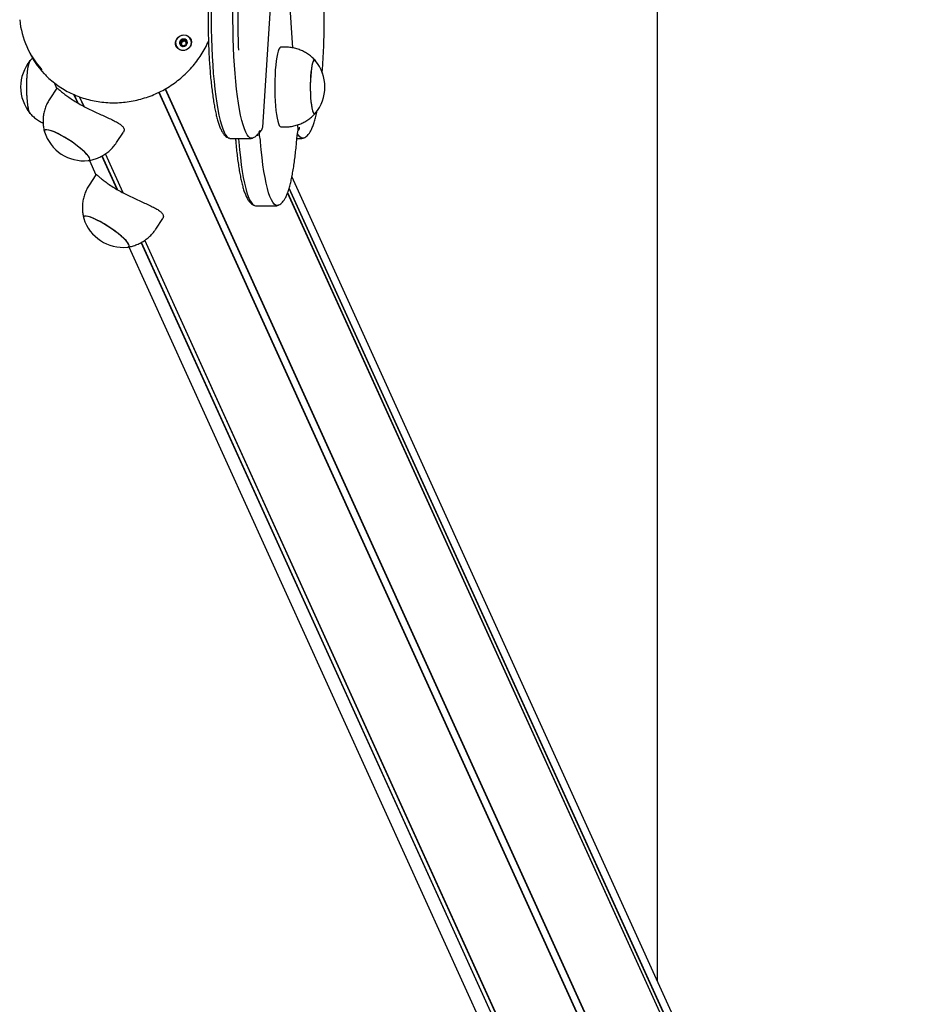
# Model space of a CAD drawing. Units: millimetres. Extents: x -8912 to 12311, y -2307 to 5573.
# Drawn here: x 6825 to 7277, y 1112 to 1605 of the extents above; entities that cross this region are included whole.
import ezdxf

# ---------------------------------------------------------------- set-up
doc = ezdxf.new("R2010")
doc.units = ezdxf.units.MM
doc.header["$LTSCALE"] = 10

msp = doc.modelspace()

# ---------------------------------------------------------------- linework, layer by layer
at = {"color": 7, "linetype": 'Continuous', "lineweight": 25}
for p, q in [((7143.78, 1123.75), (7143.78, 2249.75)), ((6946.19, 1551.18), (6952.99, 1656.02)), ((6961.19, 1590.84), (6957.07, 1654.47)), ((6904.69, 1592.63), (6904.73, 1592.53)), ((6907.13, 1594.67), (6907.34, 1594.21)), ((6907.34, 1594.21), (6907.58, 1593.87)), ((6828.19, 1591.14), (6828.78, 1589.84)), ((6906.13, 1591.57), (6905.92, 1592.03)), ((6957.3, 1591.25), (6955.33, 1591.25)), ((6841.71, 1573.47), (6843.01, 1570.61)), ((6843.03, 1570.65), (6839.58, 1565.39)), ((6853.6, 1563.27), (6851.68, 1567.49)), ((7251.75, 781.56), (6894.18, 1568.61)), ((7251.86, 781.66), (6894.31, 1568.67)), ((7254.93, 783.31), (6897.38, 1570.31)), ((7255.08, 783.35), (6897.51, 1570.38)), ((6853.77, 1563.17), (6851.83, 1567.43)), ((6856.64, 1561.57), (6854.46, 1566.36)), ((6856.71, 1561.53), (6854.53, 1566.34)), ((6873.01, 1543.43), (6876.47, 1548.7)), ((6944.61, 1547.64), (6944.69, 1548.83)), ((6946.19, 1551.18), (6946.19, 1551.21)), ((6955.33, 1551.25), (6957.3, 1551.25)), ((6963.86, 1549.64), (6963.69, 1552.28)), ((6963.77, 1548.83), (6963.86, 1549.61)), ((6963.86, 1549.61), (6963.86, 1549.64)), ((6930.75, 1545.43), (6939.64, 1545.43)), ((6932.55, 1545.43), (6932.6, 1544.86)), ((6963.29, 1545.43), (6965.08, 1545.43)), ((6859.41, 1534.51), (6862.68, 1527.31)), ((6873.27, 1519.97), (6865.67, 1536.71)), ((6873.44, 1519.87), (6865.76, 1536.76)), ((6876.31, 1518.27), (6867.44, 1537.8)), ((6876.38, 1518.23), (6867.48, 1537.83)), ((6862.71, 1527.35), (6859.25, 1522.09)), ((7273.63, 837.93), (6960.82, 1526.45)), ((7277.23, 817.08), (6958.66, 1518.28)), ((7277.2, 817.21), (6958.68, 1518.32)), ((7277.38, 820.51), (6959.38, 1520.46)), ((7277.43, 820.64), (6959.42, 1520.6)), ((6943.47, 1511.75), (6952.36, 1511.75)), ((6892.68, 1500.13), (6896.14, 1505.4)), ((7210.97, 781.66), (6887.11, 1494.5)), ((7211.07, 781.56), (6887.15, 1494.53)), ((6879.08, 1491.21), (7192.6, 801.11)), ((7207.93, 783.35), (6885.34, 1493.41)), ((7208.07, 783.31), (6885.44, 1493.46))]:
    msp.add_line(p, q, dxfattribs=at)
at = {"color": 7, "linetype": 'Continuous', "lineweight": 25, "flags": 128}
for points in [[(6920.43, 1609.41), (6920.41, 1604.78), (6920.44, 1600.16), (6920.54, 1595.56), (6920.68, 1591.02), (6920.88, 1586.57), (6921.14, 1582.24), (6921.45, 1578.04), (6921.8, 1574.01), (6922.21, 1570.16), (6922.66, 1566.53), (6923.15, 1563.13), (6923.68, 1559.98), (6924.25, 1557.11), (6924.85, 1554.52), (6925.48, 1552.24), (6926.14, 1550.28), (6926.82, 1548.66), (6927.51, 1547.37), (6928.22, 1546.43), (6928.94, 1545.84), (6929.23, 1545.71)], [(6920.43, 1609.41), (6920.41, 1604.78), (6920.44, 1600.16), (6920.54, 1595.56), (6920.68, 1591.02), (6920.88, 1586.57), (6921.14, 1582.24), (6921.45, 1578.04), (6921.8, 1574.01), (6922.21, 1570.16), (6922.66, 1566.53), (6923.15, 1563.13), (6923.68, 1559.98), (6924.25, 1557.11), (6924.85, 1554.52), (6925.48, 1552.24), (6926.14, 1550.28), (6926.82, 1548.66), (6927.51, 1547.37), (6928.22, 1546.43), (6928.94, 1545.84), (6929.23, 1545.71)], [(6941.2, 1545.71), (6940.53, 1545.61), (6939.81, 1545.84), (6939.09, 1546.43), (6938.38, 1547.37), (6937.68, 1548.66), (6937, 1550.28), (6936.35, 1552.24), (6935.71, 1554.52), (6935.11, 1557.11), (6934.54, 1559.98), (6934.01, 1563.13), (6933.52, 1566.53), (6933.07, 1570.16), (6932.67, 1574.01), (6932.31, 1578.04), (6932, 1582.24), (6931.75, 1586.57), (6931.55, 1591.02), (6931.4, 1595.56), (6931.31, 1600.16), (6931.27, 1604.78), (6931.29, 1609.41)], [(6941.2, 1545.71), (6940.53, 1545.61), (6939.81, 1545.84), (6939.09, 1546.43), (6938.38, 1547.37), (6937.68, 1548.66), (6937, 1550.28), (6936.35, 1552.24), (6935.71, 1554.52), (6935.11, 1557.11), (6934.54, 1559.98), (6934.01, 1563.13), (6933.52, 1566.53), (6933.07, 1570.16), (6932.67, 1574.01), (6932.31, 1578.04), (6932, 1582.24), (6931.75, 1586.57), (6931.55, 1591.02), (6931.4, 1595.56), (6931.31, 1600.16), (6931.27, 1604.78), (6931.29, 1609.41)], [(6910.32, 1594.89), (6910.55, 1593.76), (6910.42, 1592.61), (6909.95, 1591.53), (6909.16, 1590.61), (6908.14, 1589.94), (6906.98, 1589.58), (6905.77, 1589.56), (6904.63, 1589.88), (6903.65, 1590.51), (6902.93, 1591.4), (6902.52, 1592.47), (6902.47, 1593.62), (6902.78, 1594.75), (6903.42, 1595.76), (6904.33, 1596.56), (6905.43, 1597.08), (6906.63, 1597.28), (6907.82, 1597.13), (6908.89, 1596.64), (6909.75, 1595.88), (6910.32, 1594.89)], [(6906.71, 1597.18), (6905.53, 1597.01), (6904.45, 1596.53), (6903.54, 1595.76), (6902.9, 1594.78), (6902.58, 1593.68), (6902.61, 1592.56), (6902.98, 1591.51), (6903.67, 1590.63), (6904.61, 1589.99), (6905.71, 1589.66), (6906.89, 1589.66), (6908.03, 1589.99), (6909.04, 1590.63), (6909.82, 1591.51), (6910.31, 1592.56), (6910.46, 1593.68), (6910.25, 1594.78), (6909.72, 1595.76), (6908.9, 1596.53), (6907.86, 1597.01), (6906.71, 1597.18)], [(6904.66, 1592.69), (6905.05, 1592.08), (6905.66, 1591.68), (6906.4, 1591.53), (6907.16, 1591.68), (6907.81, 1592.08), (6908.27, 1592.69), (6908.45, 1593.4), (6908.34, 1594.12), (6907.95, 1594.72), (6907.34, 1595.13), (6906.6, 1595.27), (6905.85, 1595.13), (6905.19, 1594.72), (6904.74, 1594.11), (6904.55, 1593.4), (6904.66, 1592.69)], [(6955.33, 1591.25), (6955.14, 1591.22), (6954.73, 1590.88), (6954.32, 1590.19), (6953.94, 1589.17), (6953.58, 1587.82), (6953.25, 1586.18), (6952.95, 1584.28), (6952.7, 1582.14), (6952.5, 1579.8), (6952.35, 1577.32), (6952.25, 1574.72), (6952.2, 1572.07), (6952.21, 1569.4), (6952.28, 1566.76), (6952.4, 1564.2), (6952.57, 1561.77), (6952.79, 1559.51), (6953.06, 1557.45), (6953.37, 1555.65), (6953.71, 1554.12), (6954.08, 1552.9), (6954.48, 1552), (6954.89, 1551.45), (6955.3, 1551.25), (6955.33, 1551.25)], [(6829.8, 1557.94), (6829.47, 1558.48), (6829.15, 1559.38), (6828.86, 1560.6), (6828.6, 1562.11), (6828.39, 1563.87), (6828.22, 1565.84), (6828.11, 1567.95), (6828.05, 1570.15), (6828.06, 1572.37), (6828.11, 1574.57), (6828.23, 1576.68), (6828.39, 1578.64), (6828.61, 1580.4), (6828.86, 1581.91), (6829.16, 1583.13), (6829.48, 1584.02), (6829.8, 1584.55)], [(6828.24, 1576.9), (6828.41, 1578.84), (6828.63, 1580.57), (6828.89, 1582.05), (6829.19, 1583.24), (6829.51, 1584.1), (6829.84, 1584.59)], [(6972.51, 1584.52), (6972.5, 1584.52), (6972.16, 1584.75), (6971.81, 1584.6), (6971.47, 1584.1), (6971.15, 1583.24), (6970.85, 1582.05), (6970.59, 1580.57), (6970.37, 1578.84), (6970.2, 1576.89), (6970.08, 1574.8), (6970.02, 1572.61), (6970.01, 1570.38), (6970.06, 1568.17), (6970.17, 1566.05), (6970.33, 1564.07), (6970.54, 1562.29), (6970.79, 1560.75), (6971.08, 1559.5), (6971.4, 1558.56), (6971.73, 1557.98), (6972.08, 1557.75), (6972.43, 1557.9), (6972.51, 1557.98)], [(6972.51, 1584.52), (6972.47, 1584.57), (6972.12, 1584.75), (6971.77, 1584.57), (6971.43, 1584.02), (6971.11, 1583.13), (6970.82, 1581.91)], [(6970.82, 1581.91), (6970.56, 1580.4), (6970.35, 1578.64), (6970.18, 1576.68), (6970.07, 1574.57), (6970.01, 1572.37), (6970.01, 1570.14), (6970.07, 1567.94), (6970.18, 1565.83), (6970.35, 1563.87), (6970.56, 1562.11), (6970.82, 1560.6), (6971.11, 1559.38), (6971.43, 1558.48), (6971.77, 1557.94), (6972.12, 1557.75), (6972.46, 1557.93), (6972.51, 1557.98)], [(6829.77, 1557.98), (6829.44, 1558.56), (6829.12, 1559.5), (6828.83, 1560.75), (6828.58, 1562.29), (6828.37, 1564.07), (6828.21, 1566.05), (6828.1, 1568.18), (6828.05, 1570.38), (6828.06, 1572.61), (6828.12, 1574.8), (6828.24, 1576.9)], [(6859.43, 1535.75), (6858.95, 1536.56), (6858.17, 1537.52), (6857.13, 1538.61), (6855.84, 1539.79), (6854.34, 1541.04), (6852.68, 1542.32), (6850.9, 1543.59), (6849.04, 1544.82), (6847.16, 1545.98), (6845.31, 1547.04), (6843.54, 1547.96), (6841.89, 1548.72), (6840.42, 1549.3), (6839.17, 1549.68), (6838.16, 1549.86), (6837.42, 1549.83), (6836.98, 1549.59), (6836.84, 1549.15), (6836.91, 1548.79)], [(6845.11, 1547.14), (6843.36, 1548.04), (6841.73, 1548.79), (6840.28, 1549.35), (6839.05, 1549.71), (6838.06, 1549.87), (6837.36, 1549.82), (6836.95, 1549.55), (6836.85, 1549.09), (6836.91, 1548.79)], [(6858.83, 1534.39), (6859.09, 1534.44), (6859.5, 1534.7), (6859.6, 1535.17), (6859.39, 1535.82), (6858.88, 1536.65), (6858.07, 1537.63), (6857, 1538.73), (6855.69, 1539.92), (6854.17, 1541.17), (6852.49, 1542.45), (6850.7, 1543.72), (6848.84, 1544.95), (6846.96, 1546.1), (6845.11, 1547.14)], [(6934.04, 1545.43), (6934.08, 1545.11), (6934.21, 1543.78)], [(6934.04, 1545.43), (6934.08, 1545.11), (6934.21, 1543.78)], [(6934.21, 1543.78), (6934.58, 1539.77), (6934.99, 1535.96), (6935.44, 1532.35), (6935.94, 1528.99), (6936.48, 1525.88), (6937.05, 1523.04), (6937.66, 1520.5), (6938.29, 1518.27), (6938.95, 1516.35), (6939.63, 1514.77), (6940.33, 1513.53), (6941.04, 1512.64), (6941.76, 1512.1), (6942.03, 1511.99)], [(6934.21, 1543.78), (6934.58, 1539.77), (6934.99, 1535.96), (6935.44, 1532.35), (6935.94, 1528.99), (6936.48, 1525.88), (6937.05, 1523.04), (6937.66, 1520.5), (6938.29, 1518.27), (6938.95, 1516.35), (6939.63, 1514.77), (6940.33, 1513.53), (6941.04, 1512.64), (6941.76, 1512.1), (6941.93, 1512.03)], [(6953.9, 1512.02), (6953.35, 1511.92), (6952.63, 1512.1), (6951.91, 1512.64), (6951.2, 1513.53), (6950.5, 1514.77), (6949.82, 1516.35), (6949.16, 1518.27), (6948.52, 1520.5), (6947.92, 1523.04), (6947.34, 1525.88), (6946.81, 1528.99), (6946.31, 1532.35), (6945.85, 1535.96), (6945.44, 1539.77), (6945.08, 1543.78)], [(6953.9, 1512.02), (6953.35, 1511.92), (6952.63, 1512.1), (6951.91, 1512.64), (6951.2, 1513.53), (6950.5, 1514.77), (6949.82, 1516.35), (6949.16, 1518.27), (6948.52, 1520.5), (6947.92, 1523.04), (6947.34, 1525.88), (6946.81, 1528.99), (6946.31, 1532.35), (6945.85, 1535.96), (6945.44, 1539.77), (6945.08, 1543.78)], [(6966.62, 1545.71), (6966.17, 1545.61), (6965.45, 1545.74), (6964.73, 1546.22), (6964.02, 1547.07), (6963.59, 1547.75)], [(6966.62, 1545.71), (6966.17, 1545.61), (6965.45, 1545.74), (6964.73, 1546.22), (6964.02, 1547.07), (6963.59, 1547.75)], [(6858.83, 1534.39), (6859.03, 1534.42), (6859.47, 1534.66), (6859.6, 1535.11), (6859.43, 1535.75)], [(6864.79, 1503.84), (6863.03, 1504.74), (6861.4, 1505.49), (6859.95, 1506.05), (6858.72, 1506.41), (6857.74, 1506.57), (6857.03, 1506.52), (6856.62, 1506.25), (6856.52, 1505.79), (6856.58, 1505.49)], [(6879.1, 1492.45), (6878.62, 1493.26), (6877.84, 1494.22), (6876.8, 1495.31), (6875.51, 1496.49), (6874.01, 1497.74), (6872.35, 1499.02), (6870.57, 1500.29), (6868.71, 1501.52), (6866.83, 1502.68), (6864.98, 1503.74), (6863.21, 1504.66), (6861.57, 1505.42), (6860.1, 1506), (6858.84, 1506.38), (6857.83, 1506.56), (6857.09, 1506.53), (6856.65, 1506.29), (6856.52, 1505.85), (6856.58, 1505.49)], [(6878.5, 1491.09), (6878.76, 1491.14), (6879.17, 1491.4), (6879.27, 1491.87), (6879.06, 1492.52), (6878.55, 1493.35), (6877.74, 1494.33), (6876.67, 1495.43), (6875.36, 1496.62), (6873.84, 1497.87), (6872.17, 1499.15), (6870.37, 1500.42), (6868.51, 1501.65), (6866.63, 1502.8), (6864.79, 1503.84)], [(6878.5, 1491.09), (6878.7, 1491.12), (6879.14, 1491.36), (6879.27, 1491.81), (6879.1, 1492.45)]]:
    msp.add_lwpolyline(points, dxfattribs=at)
at = {"color": 7, "linetype": 'Continuous', "lineweight": 25}
for centre, radius, start, end in [((7290.14, 1605.44), 356.45, 177.7091, 182.5283), ((6867.65, 1609.07), 43.34, 185.5448, 222.4534), ((6906.42, 1593.26), 1.85, 138.4778, 199.8992), ((6906.63, 1593.12), 2.09, 83.09, 139.3884), ((6906.61, 1592.82), 1.18, 168.9977, 199.0903), ((6906.78, 1592.78), 1.35, 110.6422, 168.3129), ((6906.8, 1592.81), 1.32, 53.5827, 111.9978), ((6906.68, 1593.4), 1.81, 25.077, 83.7018), ((6906.88, 1592.95), 1.16, 24.9595, 52.7479), ((6868.33, 1607.83), 43.45, 204.4619, 223.5079), ((6906.65, 1592.91), 1.26, 240.1125, 257.9848), ((6845.69, 1571.25), 20.72, 140.1928, 219.8072), ((6956.59, 1571.25), 20.73, 320.1928, 39.8072), ((6856.68, 1555), 20.72, 197.4502, 275.9428), ((6935.12, 1545), 8.71, 12.225, 16.5132), ((6946.07, 1547.25), 2.47, 175.6075, 189.568), ((6920.27, 1542), 24.87, 4.1066, 11.5965), ((6876.35, 1511.7), 20.73, 197.4502, 275.9428)]:
    msp.add_arc(centre, radius, start, end, dxfattribs=at)
for points, knots in [([(6919.24, 1622.37), (6919.2, 1621.65), (6919.11, 1619.56), (6918.98, 1616.03), (6918.88, 1611.8), (6918.83, 1607.53), (6918.84, 1603.24), (6918.89, 1598.97), (6918.99, 1594.74), (6919.13, 1590.56), (6919.33, 1586.46), (6919.58, 1582.47), (6919.87, 1578.59), (6920.2, 1574.86), (6920.58, 1571.28), (6921.01, 1567.89), (6921.47, 1564.69), (6921.97, 1561.7), (6922.51, 1558.94), (6923.09, 1556.4), (6923.72, 1554.1), (6924.39, 1552.03), (6925.14, 1550.18), (6925.95, 1548.64), (6926.8, 1547.42), (6927.72, 1546.54), (6928.5, 1545.97), (6929.05, 1545.8), (6929.22, 1545.74)], [0, 0, 0, 0, 0.021441, 0.06222, 0.102991, 0.143751, 0.184506, 0.225261, 0.26602, 0.306788, 0.34757, 0.388375, 0.42921, 0.470084, 0.511012, 0.552011, 0.593105, 0.634329, 0.675733, 0.717396, 0.759441, 0.802074, 0.845654, 0.890782, 0.930462, 0.961657, 0.988569, 1, 1, 1, 1]), ([(6975.93, 1578.23), (6975.95, 1578.45), (6976.08, 1579.92), (6976.28, 1582.77), (6976.52, 1586.77), (6976.72, 1590.88), (6976.86, 1595.07), (6976.96, 1599.31), (6977, 1603.58), (6977, 1607.86), (6976.95, 1612.13), (6976.85, 1616.36), (6976.72, 1619.77), (6976.63, 1621.75), (6976.6, 1622.37)], [0, 0, 0, 0, 0.016832, 0.111166, 0.205394, 0.299545, 0.393638, 0.487693, 0.581723, 0.675742, 0.769762, 0.863791, 0.957842, 1, 1, 1, 1]), ([(6836.91, 1577.84), (6837.2, 1577.52), (6838.33, 1576.27), (6840.54, 1574.32), (6843.5, 1572.01), (6846.68, 1569.96), (6850.02, 1568.16), (6853.52, 1566.64), (6857.15, 1565.39), (6860.88, 1564.42), (6864.7, 1563.75), (6868.58, 1563.38), (6872.49, 1563.31), (6876.41, 1563.54), (6880.32, 1564.06), (6884.18, 1564.89), (6887.98, 1566), (6891.69, 1567.4), (6895.28, 1569.07), (6898.74, 1571.01), (6902.04, 1573.2), (6905.16, 1575.62), (6908.07, 1578.27), (6910.77, 1581.12), (6913.23, 1584.16), (6915.45, 1587.37), (6917.37, 1590.73), (6918.55, 1593.04), (6919.01, 1594.24), (6919.01, 1594.24)], [0, 0, 0, 0, 0.013818, 0.053113, 0.092421, 0.131746, 0.171088, 0.210449, 0.24983, 0.289228, 0.328644, 0.368077, 0.407524, 0.446985, 0.486457, 0.525938, 0.565427, 0.604923, 0.644423, 0.683926, 0.72343, 0.762932, 0.802432, 0.841926, 0.881414, 0.920892, 0.960359, 0.999813, 1, 1, 1, 1]), ([(6905.04, 1594.49), (6905.04, 1594.48), (6905.03, 1594.47), (6905.02, 1594.45), (6905.03, 1594.42), (6905.04, 1594.37), (6905.09, 1594.23), (6905.19, 1594), (6905.29, 1593.67), (6905.19, 1593.26), (6904.93, 1592.98), (6904.75, 1592.78), (6904.69, 1592.69), (6904.68, 1592.65), (6904.68, 1592.64), (6904.69, 1592.63)], [0, 0, 0, 0, 0.006232, 0.017772, 0.031678, 0.048364, 0.098405, 0.252507, 0.42558, 0.593984, 0.846925, 0.94386, 0.980024, 0.990645, 1, 1, 1, 1]), ([(6904.69, 1592.63), (6904.69, 1592.63), (6904.7, 1592.61), (6904.73, 1592.59), (6904.83, 1592.57), (6905.1, 1592.54), (6905.47, 1592.51), (6905.82, 1592.27), (6905.96, 1591.96), (6906.04, 1591.71), (6906.1, 1591.57), (6906.13, 1591.52), (6906.15, 1591.5), (6906.17, 1591.5), (6906.17, 1591.5)], [0, 0, 0, 0, 0.012047, 0.026509, 0.056165, 0.153106, 0.406064, 0.574479, 0.747564, 0.901675, 0.962717, 0.979959, 0.993767, 1, 1, 1, 1]), ([(6906.88, 1595.2), (6906.87, 1595.2), (6906.85, 1595.2), (6906.81, 1595.18), (6906.68, 1595.04), (6906.48, 1594.77), (6906.11, 1594.44), (6905.62, 1594.43), (6905.29, 1594.51), (6905.11, 1594.52), (6905.06, 1594.5), (6905.05, 1594.49), (6905.04, 1594.49)], [0, 0, 0, 0, 0.011122, 0.0242161, 0.0712746, 0.2717886, 0.5, 0.7282114, 0.9287254, 0.9757839, 0.988878, 1, 1, 1, 1]), ([(6905.14, 1592.53), (6905.23, 1592.63), (6905.38, 1592.79), (6905.44, 1592.99), (6905.46, 1593.05)], [0, 0, 0, 0, 0.678577, 1, 1, 1, 1]), ([(6905.46, 1593.05), (6905.45, 1593.19), (6905.44, 1593.47), (6905.3, 1593.75), (6905.24, 1593.92), (6905.23, 1593.98), (6905.24, 1594.01), (6905.25, 1594.03), (6905.27, 1594.04), (6905.32, 1594.05), (6905.51, 1594.04), (6905.83, 1593.96), (6906.14, 1594.01), (6906.3, 1594.04)], [0, 0, 0, 0, 0.209215, 0.401784, 0.462881, 0.480139, 0.49396, 0.503254, 0.513035, 0.524415, 0.571454, 0.771884, 1, 1, 1, 1]), ([(6906.28, 1591.56), (6906.29, 1591.57), (6906.4, 1591.67), (6906.56, 1591.93), (6906.94, 1592.25), (6907.44, 1592.26), (6907.76, 1592.19), (6907.94, 1592.18), (6907.99, 1592.2), (6908.01, 1592.21), (6908.01, 1592.21)], [0, 0, 0, 0, 0.011343, 0.224796, 0.467735, 0.710673, 0.924126, 0.974221, 0.98816, 1, 1, 1, 1]), ([(6906.3, 1594.04), (6906.44, 1594.13), (6906.7, 1594.3), (6906.89, 1594.58), (6907.02, 1594.71), (6907.06, 1594.74), (6907.08, 1594.74), (6907.1, 1594.74), (6907.12, 1594.72), (6907.14, 1594.7), (6907.16, 1594.67), (6907.17, 1594.65), (6907.17, 1594.64)], [0, 0, 0, 0, 0.40345, 0.757933, 0.841127, 0.861254, 0.878553, 0.894991, 0.915421, 0.940038, 0.96958, 1, 1, 1, 1]), ([(6908.37, 1594.06), (6908.36, 1594.07), (6908.35, 1594.09), (6908.32, 1594.11), (6908.22, 1594.13), (6907.96, 1594.15), (6907.58, 1594.19), (6907.23, 1594.43), (6907.09, 1594.74), (6907.01, 1594.98), (6906.96, 1595.13), (6906.92, 1595.18), (6906.9, 1595.2), (6906.88, 1595.2), (6906.88, 1595.2)], [0, 0, 0, 0, 0.012047, 0.026509, 0.056165, 0.153106, 0.406064, 0.574479, 0.747564, 0.901675, 0.962717, 0.979959, 0.993767, 1, 1, 1, 1]), ([(6907.58, 1593.87), (6907.64, 1593.84), (6907.8, 1593.74), (6908, 1593.72), (6908.13, 1593.71)], [0, 0, 0, 0, 0.342498, 1, 1, 1, 1]), ([(6908.01, 1592.21), (6908.02, 1592.22), (6908.02, 1592.23), (6908.03, 1592.25), (6908.03, 1592.28), (6908.02, 1592.33), (6907.97, 1592.47), (6907.86, 1592.7), (6907.77, 1593.03), (6907.86, 1593.44), (6908.12, 1593.72), (6908.31, 1593.92), (6908.36, 1594.01), (6908.37, 1594.05), (6908.37, 1594.06), (6908.37, 1594.06)], [0, 0, 0, 0, 0.006232, 0.017772, 0.031678, 0.048364, 0.098405, 0.252507, 0.42558, 0.593984, 0.846925, 0.94386, 0.980024, 0.990645, 1, 1, 1, 1]), ([(6972.55, 1584.45), (6972.45, 1584.57), (6971.85, 1585.28), (6970.57, 1586.43), (6968.7, 1587.86), (6966.64, 1589.06), (6964.45, 1590.02), (6962.15, 1590.72), (6959.75, 1591.17), (6958.13, 1591.22), (6957.31, 1591.24)], [0, 0, 0, 0, 0.02747, 0.162397, 0.299312, 0.437556, 0.576698, 0.716446, 0.856592, 1, 1, 1, 1]), ([(6831.07, 1585.8), (6830.94, 1585.69), (6830.47, 1585.29), (6830.06, 1584.82), (6829.77, 1584.48)], [0, 0, 0, 0, 0.2712525, 1, 1, 1, 1]), ([(6843.06, 1570.63), (6843.1, 1570.66), (6843.19, 1570.73), (6843.69, 1570.36), (6844.54, 1569.65), (6845.81, 1568.59), (6847.52, 1567.25), (6849.67, 1565.72), (6852.12, 1564.12), (6854.82, 1562.53), (6857.57, 1561.04), (6860.41, 1559.63), (6863.22, 1558.31), (6866.02, 1557.05), (6868.75, 1555.82), (6871.3, 1554.62), (6873.52, 1553.45), (6875.25, 1552.27), (6876.21, 1551.32), (6876.51, 1550.77), (6876.6, 1550.6)], [0, 0, 0, 0, 0.04381, 0.0984, 0.154313, 0.213987, 0.275351, 0.335353, 0.39739, 0.45277, 0.509912, 0.562968, 0.617439, 0.67299, 0.729929, 0.789778, 0.851343, 0.911149, 0.973054, 1, 1, 1, 1]), ([(6839.58, 1565.38), (6839.17, 1564.72), (6838.33, 1563.35), (6837.39, 1561.13), (6836.7, 1558.81), (6836.3, 1556.49), (6836.16, 1554.21), (6836.28, 1551.98), (6836.55, 1550.16), (6836.85, 1549.11), (6836.95, 1548.75)], [0, 0, 0, 0, 0.134247, 0.277099, 0.416022, 0.55124, 0.682859, 0.810894, 0.935281, 1, 1, 1, 1]), ([(6829.82, 1557.97), (6830.09, 1557.66), (6830.88, 1556.77), (6832.41, 1555.5), (6834.27, 1554.19), (6835.62, 1553.52), (6836.26, 1553.2)], [0, 0, 0, 0, 0.152589, 0.442112, 0.735265, 1, 1, 1, 1]), ([(6957.3, 1551.29), (6957.78, 1551.29), (6959.1, 1551.27), (6961.21, 1551.59), (6963.58, 1552.18), (6965.79, 1553.04), (6967.84, 1554.11), (6969.7, 1555.37), (6971.28, 1556.67), (6972.16, 1557.63), (6972.55, 1558.05)], [0, 0, 0, 0, 0.083835, 0.229626, 0.371273, 0.509055, 0.643117, 0.773495, 0.900135, 1, 1, 1, 1]), ([(6966.63, 1545.74), (6966.84, 1545.82), (6967.42, 1546.03), (6968.2, 1546.61), (6969.04, 1547.44), (6969.84, 1548.56), (6970.63, 1550.03), (6971.4, 1551.89), (6972.11, 1554.05), (6972.75, 1556.45), (6973.18, 1558.24), (6973.38, 1559.3), (6973.4, 1559.4)], [0, 0, 0, 0, 0.045703, 0.124912, 0.213929, 0.320366, 0.44962, 0.590569, 0.726217, 0.857334, 0.985735, 1, 1, 1, 1]), ([(6876.6, 1550.6), (6876.71, 1550.26), (6876.92, 1549.59), (6876.61, 1549), (6876.45, 1548.7)], [0, 0, 0, 0, 0.508402, 1, 1, 1, 1]), ([(6941.25, 1545.76), (6941.48, 1545.86), (6942.08, 1546.09), (6942.87, 1546.71), (6943.7, 1547.57), (6944.38, 1548.54), (6944.78, 1549.29), (6944.94, 1549.6)], [0, 0, 0, 0, 0.125067, 0.32003, 0.541147, 0.807194, 1, 1, 1, 1]), ([(6944.46, 1548.71), (6944.51, 1548.73), (6944.88, 1548.88), (6945.45, 1549.39), (6946.03, 1550.24), (6946.14, 1550.89), (6946.19, 1551.21)], [0, 0, 0, 0, 0.05117, 0.366962, 0.683522, 1, 1, 1, 1]), ([(6963.24, 1544.86), (6963.26, 1545.14), (6963.33, 1545.94), (6963.47, 1547.12), (6963.65, 1548.2), (6963.76, 1548.7), (6963.81, 1548.91)], [0, 0, 0, 0, 0.165436, 0.474828, 0.777988, 1, 1, 1, 1]), ([(6964.46, 1551.21), (6964.45, 1550.89), (6964.41, 1550.26), (6964.13, 1549.6), (6963.86, 1549.38), (6963.84, 1549.36)], [0, 0, 0, 0, 0.479802, 0.959728, 1, 1, 1, 1]), ([(6858.84, 1534.42), (6859.29, 1534.48), (6860.5, 1534.65), (6862.45, 1535.22), (6864.64, 1536.1), (6866.73, 1537.24), (6868.7, 1538.62), (6870.54, 1540.3), (6871.99, 1541.91), (6872.72, 1543.06), (6872.97, 1543.45)], [0, 0, 0, 0, 0.07803, 0.212998, 0.349591, 0.487291, 0.625746, 0.764712, 0.91897, 1, 1, 1, 1]), ([(6929.22, 1545.74), (6929.4, 1545.67), (6929.86, 1545.48), (6930.39, 1545.46), (6930.71, 1545.45)], [0, 0, 0, 0, 0.3969775, 1, 1, 1, 1]), ([(6932.6, 1544.86), (6932.66, 1544.2), (6932.82, 1542.27), (6933.13, 1539.21), (6933.53, 1535.73), (6933.97, 1532.44), (6934.46, 1529.35), (6934.98, 1526.48), (6935.54, 1523.84), (6936.15, 1521.43), (6936.8, 1519.26), (6937.51, 1517.31), (6938.31, 1515.58), (6939.16, 1514.2), (6940.08, 1513.17), (6940.94, 1512.46), (6941.61, 1512.18), (6941.89, 1512.07)], [0, 0, 0, 0, 0.037719, 0.109627, 0.181633, 0.253785, 0.326135, 0.398757, 0.471763, 0.545329, 0.619741, 0.695487, 0.773413, 0.854762, 0.914338, 0.964, 1, 1, 1, 1]), ([(6939.64, 1545.45), (6939.68, 1545.44), (6940.12, 1545.4), (6940.7, 1545.51), (6941.14, 1545.71), (6941.25, 1545.76)], [0, 0, 0, 0, 0.0819444, 0.7773952, 1, 1, 1, 1]), ([(6944.63, 1547), (6944.63, 1547.04), (6944.61, 1547.11), (6944.6, 1547.26), (6944.6, 1547.43), (6944.6, 1547.56), (6944.61, 1547.63), (6944.61, 1547.64)], [0, 0, 0, 0, 0.230473, 0.460636, 0.699091, 0.953798, 1, 1, 1, 1]), ([(6944.63, 1547), (6944.63, 1547.04), (6944.61, 1547.11), (6944.6, 1547.26), (6944.6, 1547.43), (6944.6, 1547.56), (6944.61, 1547.63), (6944.61, 1547.64)], [0, 0, 0, 0, 0.230473, 0.460636, 0.699091, 0.953798, 1, 1, 1, 1]), ([(6953.92, 1512.07), (6954.05, 1512.11), (6954.56, 1512.26), (6955.29, 1512.77), (6956.14, 1513.55), (6956.94, 1514.6), (6957.74, 1515.99), (6958.51, 1517.76), (6959.24, 1519.87), (6959.9, 1522.2), (6960.5, 1524.75), (6961.05, 1527.52), (6961.57, 1530.5), (6962.04, 1533.68), (6962.47, 1537.06), (6962.85, 1540.56), (6963.1, 1543.19), (6963.22, 1544.62), (6963.24, 1544.86)], [0, 0, 0, 0, 0.0161789, 0.0613955, 0.1114265, 0.1705354, 0.2426609, 0.324182, 0.4036408, 0.4802084, 0.5550056, 0.6287364, 0.7017926, 0.7744018, 0.8467034, 0.918787, 0.9868422, 1, 1, 1, 1]), ([(6965.14, 1545.44), (6965.51, 1545.46), (6966.04, 1545.49), (6966.49, 1545.68), (6966.63, 1545.74)], [0, 0, 0, 0, 0.7031544, 1, 1, 1, 1]), ([(6862.73, 1527.33), (6862.77, 1527.36), (6862.86, 1527.43), (6863.36, 1527.06), (6864.21, 1526.35), (6865.48, 1525.29), (6867.19, 1523.95), (6869.34, 1522.41), (6871.79, 1520.82), (6874.49, 1519.23), (6877.25, 1517.74), (6880.08, 1516.33), (6882.89, 1515.01), (6885.7, 1513.75), (6888.42, 1512.52), (6890.97, 1511.32), (6893.19, 1510.15), (6894.93, 1508.97), (6895.88, 1508.02), (6896.18, 1507.47), (6896.27, 1507.3)], [0, 0, 0, 0, 0.04381, 0.0984, 0.154313, 0.213987, 0.275351, 0.335353, 0.39739, 0.45277, 0.509912, 0.562968, 0.617439, 0.67299, 0.729929, 0.789778, 0.851343, 0.911149, 0.973054, 1, 1, 1, 1]), ([(6859.26, 1522.08), (6858.85, 1521.42), (6858, 1520.05), (6857.06, 1517.83), (6856.37, 1515.51), (6855.97, 1513.19), (6855.83, 1510.9), (6855.96, 1508.68), (6856.22, 1506.86), (6856.52, 1505.81), (6856.62, 1505.45)], [0, 0, 0, 0, 0.134247, 0.277099, 0.416022, 0.55124, 0.682859, 0.810894, 0.935281, 1, 1, 1, 1]), ([(6941.89, 1512.07), (6941.95, 1512.04), (6942.33, 1511.85), (6942.9, 1511.73), (6943.37, 1511.77), (6943.47, 1511.78)], [0, 0, 0, 0, 0.1381611, 0.8163995, 1, 1, 1, 1]), ([(6952.38, 1511.78), (6952.67, 1511.78), (6953.22, 1511.78), (6953.7, 1511.98), (6953.92, 1512.07)], [0, 0, 0, 0, 0.5422379, 1, 1, 1, 1]), ([(6896.27, 1507.3), (6896.38, 1506.96), (6896.6, 1506.29), (6896.28, 1505.7), (6896.13, 1505.4)], [0, 0, 0, 0, 0.508402, 1, 1, 1, 1]), ([(6878.51, 1491.12), (6878.96, 1491.18), (6880.18, 1491.35), (6882.12, 1491.92), (6884.31, 1492.8), (6886.41, 1493.94), (6888.37, 1495.32), (6890.21, 1497), (6891.66, 1498.61), (6892.39, 1499.76), (6892.65, 1500.15)], [0, 0, 0, 0, 0.07803, 0.212998, 0.349591, 0.487291, 0.625746, 0.764712, 0.91897, 1, 1, 1, 1])]:
    msp.add_open_spline(points, degree=3, knots=knots, dxfattribs=at)

doc.saveas('drawing.dxf')
